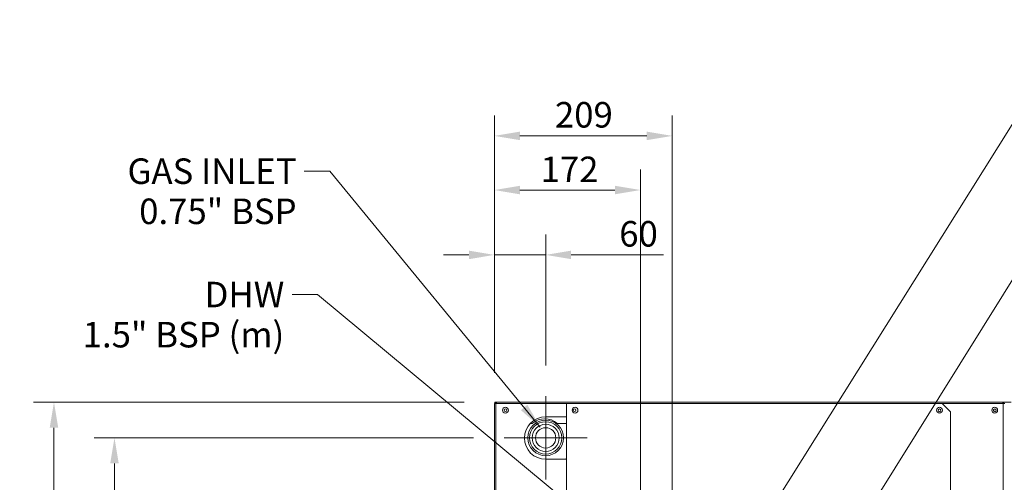
# Model space of a CAD drawing. Units: millimetres. Extents: x 63384 to 69100, y 44132 to 47551.
# Drawn here: x 66686 to 67845, y 45032 to 45576 of the extents above; entities that cross this region are included whole.
import ezdxf

# ---------------------------------------------------------------- set-up
doc = ezdxf.new("R2010")
doc.units = ezdxf.units.MM
doc.linetypes.add('CHAIN', pattern=[0.3543, 0.2362, -0.0295, 0.0591, -0.0295])
for name, color, linetype, lineweight in [('Center Mark(ISO)', 7, 'Continuous', 18), ('Dimensions(ISO)', 7, 'Continuous', 18), ('Symbols(ISO)', 7, 'Continuous', 18), ('Visible Edges(ISO)', 7, 'Continuous', 9), ('Visible Tangent Edges(ISO)', 7, 'Continuous', 9)]:
    doc.layers.add(name, color=color, linetype=linetype, lineweight=lineweight)
doc.styles.add('Current-BSI', font='arial.ttf')
doc.dimstyles.new('MBL STANDARD-01', dxfattribs={"dimscale": 12, "dimtxt": 2.5, "dimasz": 2.5, "dimexe": 2, "dimexo": 3, "dimgap": 0.762, "dimtad": 1, "dimtoh": 1, "dimdec": 1, "dimrnd": 1e-08, "dimzin": 0, "dimdsep": 46, "dimtxsty": 'Current-BSI', "dimcen": 0.09, "dimdle": 10, "dimclrd": 7, "dimclre": 7, "dimclrt": 7, "dimazin": 0, "dimtfac": 1.4, "dimtmove": 0, "dimatfit": 3, "dimfxl": 1, "dimtolj": 1, "dimtzin": 0, "dimlwd": 0, "dimlwe": 0, "dimarcsym": 0})
doc.dimstyles.new('MBL STANDARD-01$7', dxfattribs={"dimscale": 12, "dimtxt": 2.5, "dimasz": 2.5, "dimexe": 2, "dimexo": 3, "dimgap": 0.762, "dimtad": 1, "dimtoh": 1, "dimdec": 1, "dimrnd": 1e-08, "dimzin": 0, "dimdsep": 46, "dimtxsty": 'Current-BSI', "dimcen": 0.09, "dimdle": 10, "dimclrd": 7, "dimclre": 7, "dimclrt": 7, "dimazin": 0, "dimtfac": 1.4, "dimtmove": 0, "dimatfit": 3, "dimfxl": 1, "dimtolj": 1, "dimtzin": 0, "dimlwd": 0, "dimlwe": 0, "dimarcsym": 0})

# ---------------------------------------------------------------- blocks, each defined once
blk = doc.blocks.new('*D120')
at = {"layer": 'Defpoints', "color": 0, "linetype": 'Continuous', "transparency": 16777216}
for p in [(67245.1, 45126.6), (66726.1, 44524.6), (67245.1, 44524.6)]:
    blk.add_point(p, dxfattribs=at)
at = {"layer": 'Dimensions(ISO)', "color": 7, "linetype": 'Continuous', "lineweight": 0, "transparency": 16777216}
for p, q in [((67209.1, 45126.6), (66702.1, 45126.6)), ((66726.1, 45096.6), (66726.1, 44554.6)), ((67209.1, 44524.6), (66702.1, 44524.6))]:
    blk.add_line(p, q, dxfattribs=at)
at = {"layer": 'Dimensions(ISO)', "color": 7, "linetype": 'Continuous', "transparency": 16777216}
for points in [[(66721.1, 45096.6), (66731.1, 45096.6), (66726.1, 45126.6)], [(66721.1, 44554.6), (66731.1, 44554.6), (66726.1, 44524.6)]]:
    blk.add_solid(points, dxfattribs=at)
at = {"layer": 'Dimensions(ISO)', "color": 7, "linetype": 'Continuous', "lineweight": 5, "transparency": 16777216, "insert": (66686.3, 44792.6), "char_height": 30, "attachment_point": 1, "rotation": 90, "style": 'Current-BSI'}
blk.add_mtext('\\A1;602', dxfattribs=at)
blk = doc.blocks.new('*D124')
at = {"layer": 'Defpoints', "color": 0, "linetype": 'Continuous', "transparency": 16777216}
for p in [(67453.9, 45439.8), (67244.5, 45125.1), (67453.9, 44970)]:
    blk.add_point(p, dxfattribs=at)
at = {"layer": 'Dimensions(ISO)', "color": 7, "linetype": 'Continuous', "lineweight": 0, "transparency": 16777216}
for p, q in [((67244.5, 45161.1), (67244.5, 45463.8)), ((67453.9, 45006), (67453.9, 45463.8)), ((67274.5, 45439.8), (67423.9, 45439.8))]:
    blk.add_line(p, q, dxfattribs=at)
at = {"layer": 'Dimensions(ISO)', "color": 7, "linetype": 'Continuous', "transparency": 16777216}
for points in [[(67274.5, 45444.8), (67274.5, 45434.8), (67244.5, 45439.8)], [(67423.9, 45444.8), (67423.9, 45434.8), (67453.9, 45439.8)]]:
    blk.add_solid(points, dxfattribs=at)
at = {"layer": 'Dimensions(ISO)', "color": 7, "linetype": 'Continuous', "lineweight": 5, "transparency": 16777216, "insert": (67315.8, 45479.6), "char_height": 30, "attachment_point": 1, "style": 'Current-BSI'}
blk.add_mtext('\\A1;209', dxfattribs=at)
blk = doc.blocks.new('*D125')
at = {"layer": 'Defpoints', "color": 0, "linetype": 'Continuous', "transparency": 16777216}
for p in [(67416.5, 45376.1), (67244.5, 45125.1), (67416.5, 44872.5)]:
    blk.add_point(p, dxfattribs=at)
at = {"layer": 'Dimensions(ISO)', "color": 7, "linetype": 'Continuous', "lineweight": 0, "transparency": 16777216}
for p, q in [((67244.5, 45161.1), (67244.5, 45400.1)), ((67416.5, 44908.5), (67416.5, 45400.1)), ((67274.5, 45376.1), (67386.5, 45376.1))]:
    blk.add_line(p, q, dxfattribs=at)
at = {"layer": 'Dimensions(ISO)', "color": 7, "linetype": 'Continuous', "transparency": 16777216}
for points in [[(67274.5, 45381.1), (67274.5, 45371.1), (67244.5, 45376.1)], [(67386.5, 45381.1), (67386.5, 45371.1), (67416.5, 45376.1)]]:
    blk.add_solid(points, dxfattribs=at)
at = {"layer": 'Dimensions(ISO)', "color": 7, "linetype": 'Continuous', "lineweight": 5, "transparency": 16777216, "insert": (67298.9, 45415.4), "char_height": 30, "attachment_point": 1, "style": 'Current-BSI'}
blk.add_mtext('\\A1;172', dxfattribs=at)
blk = doc.blocks.new('*D129')
at = {"layer": 'Defpoints', "color": 0, "linetype": 'Continuous', "transparency": 16777216}
for p in [(67304.9, 45299.8), (67304.9, 45133.6), (67244.5, 45125.1)]:
    blk.add_point(p, dxfattribs=at)
at = {"layer": 'Dimensions(ISO)', "color": 7, "linetype": 'Continuous', "lineweight": 0, "transparency": 16777216}
for p, q in [((67244.5, 45161.1), (67244.5, 45323.8)), ((67304.9, 45169.6), (67304.9, 45323.8)), ((67214.5, 45299.8), (67184.5, 45299.8)), ((67244.5, 45299.8), (67304.9, 45299.8)), ((67334.9, 45299.8), (67443.6, 45299.8))]:
    blk.add_line(p, q, dxfattribs=at)
at = {"layer": 'Dimensions(ISO)', "color": 7, "linetype": 'Continuous', "transparency": 16777216}
for points in [[(67214.5, 45304.8), (67214.5, 45294.8), (67244.5, 45299.8)], [(67334.9, 45304.8), (67334.9, 45294.8), (67304.9, 45299.8)]]:
    blk.add_solid(points, dxfattribs=at)
at = {"layer": 'Dimensions(ISO)', "color": 7, "linetype": 'Continuous', "lineweight": 5, "transparency": 16777216, "insert": (67391.5, 45339.6), "char_height": 30, "attachment_point": 1, "style": 'Current-BSI'}
blk.add_mtext('\\A1;60', dxfattribs=at)
blk = doc.blocks.new('*D130')
at = {"layer": 'Defpoints', "color": 0, "linetype": 'Continuous', "transparency": 16777216}
for p in [(66797.3, 45084.6), (67255.9, 45084.6), (67369.6, 44825.6)]:
    blk.add_point(p, dxfattribs=at)
at = {"layer": 'Dimensions(ISO)', "color": 7, "linetype": 'Continuous', "lineweight": 0, "transparency": 16777216}
for p, q in [((67219.9, 45084.6), (66773.3, 45084.6)), ((66797.3, 44855.6), (66797.3, 45054.6)), ((67333.6, 44825.6), (66773.3, 44825.6))]:
    blk.add_line(p, q, dxfattribs=at)
at = {"layer": 'Dimensions(ISO)', "color": 7, "linetype": 'Continuous', "transparency": 16777216}
for points in [[(66792.3, 45054.6), (66802.3, 45054.6), (66797.3, 45084.6)], [(66792.3, 44855.6), (66802.3, 44855.6), (66797.3, 44825.6)]]:
    blk.add_solid(points, dxfattribs=at)
at = {"layer": 'Dimensions(ISO)', "color": 7, "linetype": 'Continuous', "lineweight": 5, "transparency": 16777216, "insert": (66757.5, 44921.7), "char_height": 30, "attachment_point": 1, "rotation": 90, "style": 'Current-BSI'}
blk.add_mtext('\\A1;259', dxfattribs=at)

msp = doc.modelspace()

# ---------------------------------------------------------------- linework, layer by layer
at = {"layer": 'Center Mark(ISO)', "linetype": 'CHAIN', "ltscale": 9.07476}
for p, q in [((67304.9, 45133.6), (67304.9, 45035.6)), ((67353.9, 45084.6), (67255.9, 45084.6))]:
    msp.add_line(p, q, dxfattribs=at)
at = {"layer": 'Visible Edges(ISO)'}
for p, q in [((67246.3, 45125.1), (67244.5, 45125.1)), ((67244.5, 44526.1), (67244.5, 45125.1)), ((67245.1, 45126.6), (67852.8, 45126.6)), ((67245.1, 45126.6), (67245.1, 45125.1)), ((67246.3, 45125.1), (67329.5, 45125.1)), ((67247.3, 45126.6), (67842.5, 45126.6)), ((67329.5, 45125.1), (67329.5, 44990.6)), ((67771.5, 45125.1), (67329.5, 45125.1)), ((67771.5, 45125.1), (67843.5, 45125.1)), ((67771.5, 45125.1), (67781.5, 45115.1)), ((67845.3, 45125.1), (67843.5, 45125.1)), ((67304.9, 45109.4), (67329.5, 45109.4)), ((67781.5, 44536.1), (67781.5, 45115.1)), ((67832.4, 45115.8), (67832.4, 45118.2)), ((67289.1, 45101.6), (67286.7, 45101.6)), ((67329.5, 45101.6), (67318.6, 45101.6)), ((67329.5, 45059.4), (67304.9, 45059.4)), ((67329.5, 45060.2), (67328.7, 45059.4))]:
    msp.add_line(p, q, dxfattribs=at)
for centre, radius in [((67257.5, 45117.1), 3.45), ((67257.5, 45117.3), 1.65), ((67339.5, 45117.1), 3.45), ((67338.9, 45117.2), 1.65), ((67768.5, 45117.1), 3.45), ((67768.5, 45117), 1.65), ((67833.5, 45117.1), 3.45), ((67833.5, 45117), 1.65), ((67304.9, 45084.6), 21), ((67304.9, 45084.6), 19), ((67304.9, 45084.6), 16), ((67304.9, 45084.6), 12)]:
    msp.add_circle(centre, radius, dxfattribs=at)
for centre, radius, start, end in [((67304.9, 45084.4), 25, 90, 270), ((67339.4, 45117.1), 3.45, 270.8304, 89.1696), ((67303.9, 45084.6), 22.5, 49.0739, 130.9261)]:
    msp.add_arc(centre, radius, start, end, dxfattribs=at)
for points, knots in [([(67245.4, 45125.1), (67245.4, 45125.2), (67245.5, 45125.3), (67245.6, 45125.7), (67245.8, 45125.9), (67246.1, 45126.2), (67246.3, 45126.3), (67246.8, 45126.5), (67247, 45126.6), (67247.3, 45126.6)], [0.0474111, 0.0474111, 0.0474111, 0.0474111, 0.0803014, 0.0803014, 0.1605648, 0.1605648, 0.2359404, 0.2359404, 0.3113161, 0.3113161, 0.3113161, 0.3113161]), ([(67246.6, 45125.4), (67246.6, 45125.3), (67246.5, 45125.3), (67246.5, 45125.2), (67246.4, 45125.2), (67246.4, 45125.1)], [0.08230422, 0.08230422, 0.08230422, 0.08230422, 0.09842275, 0.09842275, 0.11824155, 0.11824155, 0.11824155, 0.11824155]), ([(67247.3, 45126.6), (67247.2, 45126.6), (67247.1, 45126.5), (67247, 45126.3), (67246.9, 45126.2), (67246.7, 45125.8), (67246.7, 45125.6), (67246.6, 45125.3), (67246.6, 45125.2), (67246.5, 45125.1)], [0, 0, 0, 0, 0.0803014, 0.0803014, 0.1605648, 0.1605648, 0.2359404, 0.2359404, 0.2639223, 0.2639223, 0.2639223, 0.2639223]), ([(67843.2, 45125.1), (67843.1, 45125.2), (67843.1, 45125.3), (67843, 45125.7), (67842.9, 45125.9), (67842.8, 45126.2), (67842.7, 45126.3), (67842.6, 45126.5), (67842.5, 45126.6), (67842.5, 45126.6)], [0.0474111, 0.0474111, 0.0474111, 0.0474111, 0.0803014, 0.0803014, 0.1605648, 0.1605648, 0.2359404, 0.2359404, 0.3113161, 0.3113161, 0.3113161, 0.3113161]), ([(67842.5, 45126.6), (67842.7, 45126.6), (67843, 45126.5), (67843.4, 45126.3), (67843.7, 45126.2), (67844, 45125.8), (67844.1, 45125.6), (67844.3, 45125.3), (67844.3, 45125.2), (67844.3, 45125.1)], [0, 0, 0, 0, 0.0803014, 0.0803014, 0.1605648, 0.1605648, 0.2359404, 0.2359404, 0.2639223, 0.2639223, 0.2639223, 0.2639223])]:
    msp.add_open_spline(points, degree=3, knots=knots, dxfattribs=at)
msp.add_open_spline([(67843.3, 45125.1), (67843.2, 45125.2), (67843.2, 45125.3), (67843.1, 45125.4)], degree=3, dxfattribs=at)
at = {"layer": 'Visible Tangent Edges(ISO)'}
for p, q in [((67246.3, 45125.1), (67246.3, 44526.1)), ((67843.5, 44526.1), (67843.5, 45125.1))]:
    msp.add_line(p, q, dxfattribs=at)

# ---------------------------------------------------------------- texts
at = {"layer": 'Symbols(ISO)', "color": 7, "char_height": 30, "attachment_point": 3, "line_spacing_factor": 0.944221, "style": 'Current-BSI'}
for s, insert, width in [('\\fArial|b0|i0;GAS INLET\\P\\fArial|b0|i0;0.75" BSP', (67011.7, 45413.3), 218.963), ('\\fArial|b0|i0;DHW \\P\\fArial|b0|i0;1.5" BSP (m)', (66997.2, 45268.2), 243.11)]:
    msp.add_mtext(s, dxfattribs=dict(at, insert=insert, width=width))

# ---------------------------------------------------------------- dimensions: what is measured, and where the dimension line sits
at = {"layer": 'Dimensions(ISO)', "color": 7, "linetype": 'Continuous', "lineweight": 5}
for base, p1, p2, angle, override, picture, middle in [((67453.9, 45439.8), (67244.5, 45125.1), (67453.9, 44970), 180, {"dimgap": 0.762, "dimtoh": 0, "dimdec": 0, "dimtol": 0, "dimlim": 0, "dimtp": 0, "dimtm": 0, "dimtdec": 2, "dimtofl": 0, "dimatfit": 1}, '*D124', (67349.2, 45439.8)), ((67416.5, 45376.1), (67244.5, 45125.1), (67416.5, 44872.5), 180, {"dimgap": 0.762, "dimtoh": 0, "dimdec": 0, "dimtol": 0, "dimlim": 0, "dimtp": 0, "dimtm": 0, "dimtdec": 2, "dimtofl": 0, "dimatfit": 1}, '*D125', (67330.5, 45376.1)), ((67304.9, 45299.8), (67244.5, 45125.1), (67304.9, 45133.6), 180, {"dimgap": 0.762, "dimtoh": 0, "dimdec": 0, "dimtol": 0, "dimlim": 0, "dimtp": 0, "dimtm": 0, "dimtdec": 2, "dimtofl": 1, "dimatfit": 1}, '*D129', (67413, 45299.8)), ((66726.1, 44524.6), (67245.1, 45126.6), (67245.1, 44524.6), 90, {"dimgap": 0.762, "dimtoh": 0, "dimdec": 0, "dimtol": 0, "dimlim": 0, "dimtp": 0, "dimtm": 0, "dimtdec": 2, "dimtofl": 0, "dimatfit": 1}, '*D120', (66726.1, 44825.6)), ((66797.3, 45084.6), (67369.6, 44825.6), (67255.9, 45084.6), 90, {"dimgap": 0.762, "dimtoh": 0, "dimdec": 0, "dimtol": 0, "dimlim": 0, "dimtp": 0, "dimtm": 0, "dimtdec": 2, "dimtofl": 0, "dimatfit": 1}, '*D130', (66797.3, 44955.1))]:
    dim = msp.add_linear_dim(base=base, p1=p1, p2=p2, angle=angle, dimstyle='MBL STANDARD-01', override=override, dxfattribs=at)
    dim.commit()
    dim.dimension.update_dxf_attribs({"geometry": picture, "text_midpoint": middle, "dimtype": 160})

# ---------------------------------------------------------------- leaders
at = {"layer": 'Symbols(ISO)', "color": 7, "linetype": 'Continuous', "lineweight": 5, "annotation_type": 0, "has_hookline": 1}
for points, hookline_direction, text_width in [([(67544.5, 44960.1), (67931.2, 45576.4), (67961.2, 45576.4)], 0, 231.2), ([(67298.6, 45097.2), (67050.8, 45398.3), (67020.8, 45398.3)], 1, 215.9), ([(67574.6, 44822.1), (67931, 45393.6), (67961, 45393.6)], 0, 368.7), ([(67431, 44926), (67036.4, 45253.2), (67006.4, 45253.2)], 1, 237)]:
    msp.add_leader(points, dimstyle='MBL STANDARD-01$7', override={"dimtad": 0}, dxfattribs=dict(at, hookline_direction=hookline_direction, text_width=text_width))

doc.saveas('drawing.dxf')
